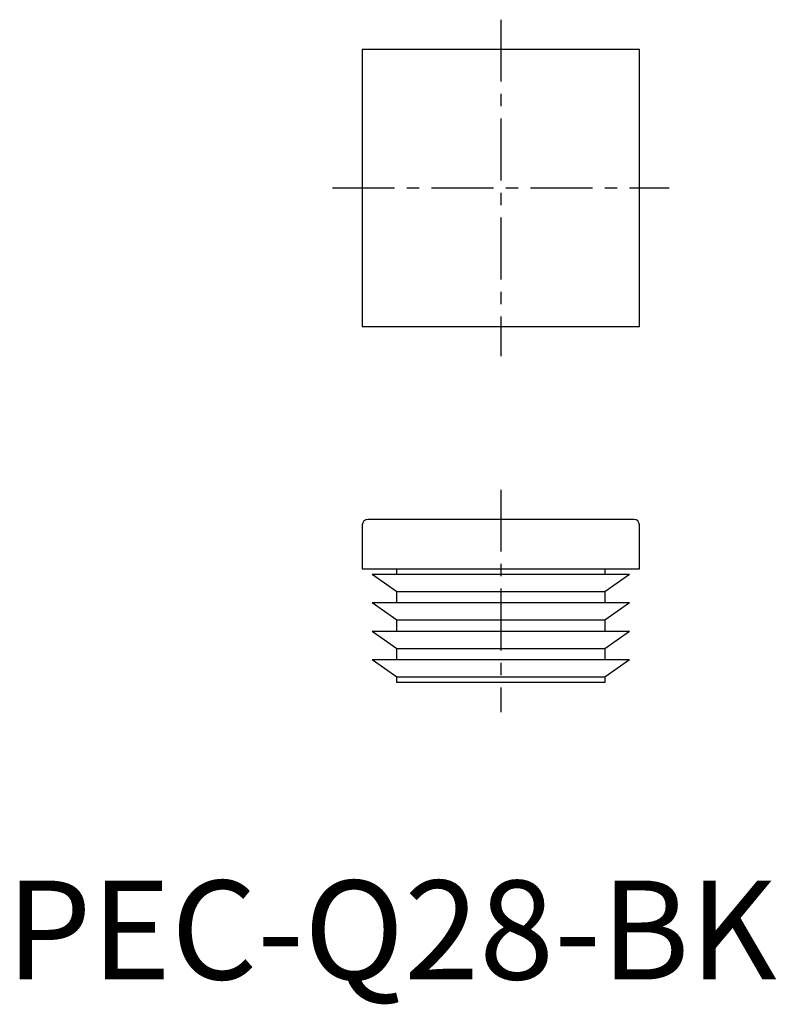
# Model space of a CAD drawing. Extents: x 1.4 to 77.8, y -2.5 to 97.
import ezdxf

# ---------------------------------------------------------------- set-up
doc = ezdxf.new("R2010")
doc.units = 0
doc.header["$LTSCALE"] = 5
doc.header["$MEASUREMENT"] = 0
doc.linetypes.add('CENTER', pattern=[2, 1.25, -0.25, 0.25, -0.25])
doc.layers.get('0').update_dxf_attribs({"linetype": 'CONTINUOUS'})
doc.layers.add('1', color=1, linetype='CENTER')
doc.styles.add('Standard1', font='arial.ttf')

msp = doc.modelspace()

# ---------------------------------------------------------------- linework, layer by layer
for p, q in [((36, 94), (36, 66)), ((64, 94), (36, 94)), ((64, 66), (64, 94)), ((36, 66), (64, 66)), ((36, 45.94), (36, 41.5)), ((63.44, 46.5), (36.56, 46.5)), ((64, 41.5), (64, 45.94)), ((36, 41.5), (64, 41.5)), ((39.5, 39.174), (37, 40.925)), ((63, 40.925), (37, 40.925)), ((39.5, 40.925), (39.5, 41.5)), ((60.5, 41.5), (60.5, 40.925)), ((63, 40.925), (60.5, 39.174)), ((60.5, 39.174), (39.5, 39.174)), ((39.5, 38.05), (39.5, 39.174)), ((60.5, 39.174), (60.5, 38.05)), ((63, 38.05), (37, 38.05)), ((39.5, 36.299), (37, 38.05)), ((63, 38.05), (60.5, 36.299)), ((60.5, 36.299), (39.5, 36.299)), ((39.5, 35.175), (39.5, 36.299)), ((60.5, 36.299), (60.5, 35.175)), ((63, 35.175), (37, 35.175)), ((39.5, 33.424), (37, 35.175)), ((63, 35.175), (60.5, 33.424)), ((60.5, 33.424), (39.5, 33.424)), ((39.5, 32.3), (39.5, 33.424)), ((60.5, 33.424), (60.5, 32.3)), ((63, 32.3), (37, 32.3)), ((39.5, 30.549), (37, 32.3)), ((63, 32.3), (60.5, 30.549)), ((60.5, 30.549), (39.5, 30.549)), ((39.5, 30), (39.5, 30.549)), ((60.5, 30), (39.5, 30)), ((60.5, 30.549), (60.5, 30))]:
    msp.add_line(p, q)
for centre, start, end in [((36.56, 45.94), 90, 180), ((63.44, 45.94), 0, 90)]:
    msp.add_arc(centre, 0.56, start, end)
at = {"layer": '1'}
for p, q in [((50, 97), (50, 63)), ((33, 80), (67, 80)), ((50, 49.5), (50, 27))]:
    msp.add_line(p, q, dxfattribs=at)

# ---------------------------------------------------------------- texts
at = {"color": 3, "style": 'Standard1'}
msp.add_text('PEC-Q28-BK', height=10, dxfattribs=at).set_placement((0, 0))

doc.saveas('drawing.dxf')
